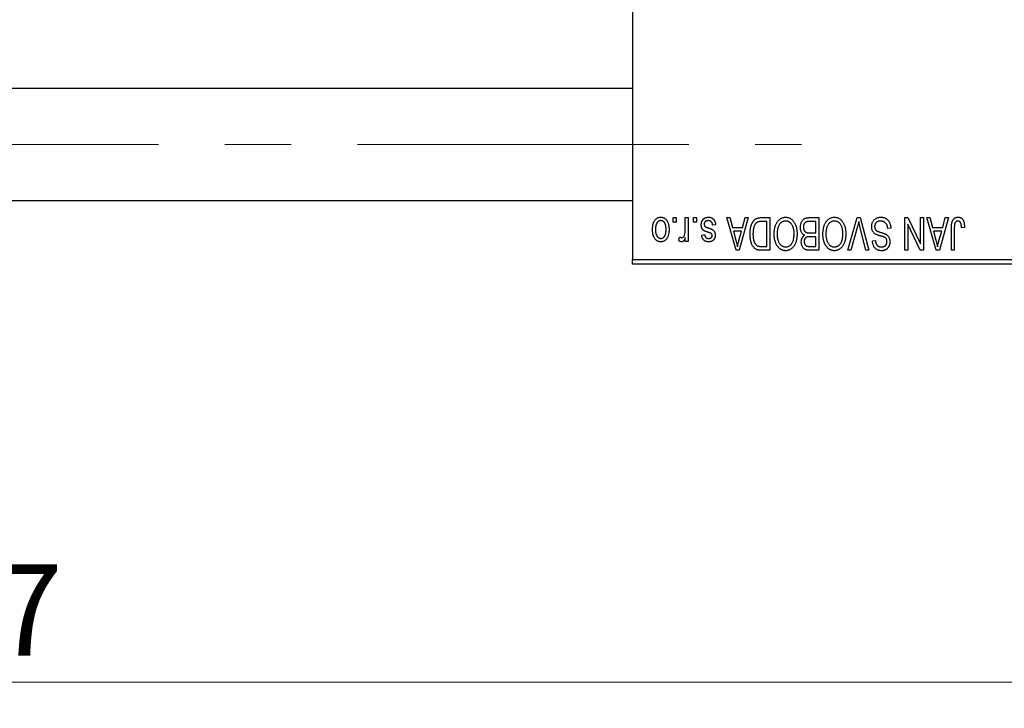
# Model space of a CAD drawing. Units: millimetres. Extents: x 15 to 418, y 5 to 292.
# Drawn here: x 132 to 170, y 205 to 231 of the extents above; entities that cross this region are included whole.
import ezdxf

# ---------------------------------------------------------------- set-up
doc = ezdxf.new("R2010")
doc.units = ezdxf.units.MM
doc.linetypes.add('CENTERX2', pattern=[20.32, 12.7, -2.54, 2.54, -2.54])
doc.styles.add('SLDTEXTSTYLE0', font='TXT', dxfattribs={"width": 0.75})
doc.dimstyles.new('SLDDIMSTYLE1', dxfattribs={"dimtxt": 3.5, "dimasz": 3.302, "dimexe": 0, "dimexo": 0.0625, "dimgap": 0.875, "dimtad": 1, "dimdec": 0, "dimlfac": 2.8, "dimrnd": 1e-09, "dimzin": 12, "dimdsep": 46, "dimtxsty": 'SLDTEXTSTYLE0', "dimsah": 1, "dimcen": 0.09, "dimadec": 0, "dimazin": 3, "dimtfac": 1, "dimtdec": 0, "dimtofl": 0, "dimtmove": 0, "dimatfit": 3, "dimfxl": 1, "dimfrac": 2, "dimtolj": 1, "dimtzin": 12, "dimarcsym": 0})

# ---------------------------------------------------------------- blocks, each defined once
blk = doc.blocks.new('_D_2')
at = {"color": 7, "linetype": 'Continuous', "lineweight": 0}
for p, q in [((188.44, 229.846), (188.44, 204.917)), ((71.654, 220.917), (71.654, 204.917)), ((188.44, 205.917), (71.654, 205.917))]:
    blk.add_line(p, q, dxfattribs=at)
at = {"color": 7, "linetype": 'Continuous', "lineweight": 18}
for points in [[(71.654, 205.917), (74.956, 205.409), (74.956, 206.425)], [(188.44, 205.917), (185.138, 206.425), (185.138, 205.409)]]:
    blk.add_solid(points, dxfattribs=at)
at = {"color": 7, "linetype": 'Continuous', "lineweight": 18, "insert": (126.168, 210.429), "char_height": 3.5, "attachment_point": 1, "style": 'SLDTEXTSTYLE0'}
blk.add_mtext('327', dxfattribs=at)

msp = doc.modelspace()

# ---------------------------------------------------------------- linework, layer by layer
at = {"color": 7, "linetype": 'Continuous', "lineweight": 25}
for p, q in [((155.94, 253.8814), (155.94, 222.0957)), ((155.94, 228.6493), (84.8686, 228.6493)), ((84.8686, 224.3636), (155.94, 224.3636)), ((157.4984, 223.5243), (157.4984, 223.7029)), ((157.4984, 223.7029), (157.6121, 223.7029)), ((157.6121, 223.7029), (157.6121, 223.5243)), ((157.953, 223.2316), (157.953, 223.7029)), ((157.953, 223.7029), (158.0666, 223.7029)), ((158.0666, 223.7029), (158.0666, 222.7938)), ((158.2777, 223.5243), (158.2777, 223.7029)), ((158.2777, 223.7029), (158.3913, 223.7029)), ((158.3913, 223.7029), (158.3913, 223.5243)), ((159.5439, 223.7029), (159.6629, 223.7029)), ((159.9066, 222.4529), (159.5439, 223.7029)), ((159.6629, 223.7029), (159.7613, 223.3295)), ((160.3718, 223.7029), (160.0261, 222.4529)), ((160.1544, 223.3295), (160.2526, 223.7029)), ((160.2526, 223.7029), (160.3718, 223.7029)), ((160.8667, 223.7029), (161.1997, 223.7029)), ((161.1997, 223.7029), (161.1997, 222.4529)), ((162.7146, 223.7029), (163.0666, 223.7029)), ((163.0666, 223.7029), (163.0666, 222.4529)), ((164.1814, 222.4529), (164.5383, 223.7029)), ((164.5383, 223.7029), (164.6494, 223.7029)), ((164.6494, 223.7029), (164.9863, 222.4529)), ((166.3621, 223.7029), (166.4841, 223.7029)), ((166.3621, 222.4529), (166.3621, 223.7029)), ((166.4841, 223.7029), (166.9627, 222.7025)), ((166.9627, 222.7025), (166.9627, 223.7029)), ((166.9627, 223.7029), (167.0764, 223.7029)), ((167.0764, 223.7029), (167.0764, 222.4529)), ((167.2062, 223.7029), (167.3252, 223.7029)), ((167.569, 222.4529), (167.2062, 223.7029)), ((167.3252, 223.7029), (167.4236, 223.3295)), ((168.0342, 223.7029), (167.6884, 222.4529)), ((167.8168, 223.3295), (167.9149, 223.7029)), ((167.9149, 223.7029), (168.0342, 223.7029)), ((157.6121, 223.5243), (157.4984, 223.5243)), ((158.3913, 223.5243), (158.2777, 223.5243)), ((159.1218, 223.4269), (159.0082, 223.4106)), ((159.7613, 223.3295), (160.1544, 223.3295)), ((161.0861, 223.5568), (160.8817, 223.5568)), ((161.0861, 222.599), (161.0861, 223.5568)), ((162.953, 223.5568), (162.712, 223.5568)), ((162.953, 223.1184), (162.953, 223.5568)), ((164.5513, 223.3597), (164.3004, 222.4529)), ((164.8686, 222.4529), (164.6456, 223.3597)), ((165.8264, 223.297), (165.7127, 223.2808)), ((166.4757, 223.455), (166.4757, 222.4529)), ((166.9551, 222.4529), (166.4757, 223.455)), ((167.4236, 223.3295), (167.8168, 223.3295)), ((168.1478, 222.4529), (168.1478, 223.3013)), ((168.2614, 223.3112), (168.2614, 222.4529)), ((168.651, 223.3295), (168.5374, 223.3132)), ((157.7095, 222.8262), (157.7419, 222.9561)), ((157.953, 222.7938), (157.953, 222.9389)), ((158.5861, 223.0373), (158.6997, 223.0535)), ((159.7998, 223.1834), (159.8939, 222.8399)), ((160.1161, 223.1834), (159.7998, 223.1834)), ((160.0101, 222.8196), (160.1161, 223.1834)), ((162.7288, 223.1184), (162.953, 223.1184)), ((162.953, 222.9723), (162.7397, 222.9723)), ((162.953, 222.599), (162.953, 222.9723)), ((167.4622, 223.1834), (167.5563, 222.8399)), ((167.7785, 223.1834), (167.4622, 223.1834)), ((167.6724, 222.8196), (167.7785, 223.1834)), ((158.0666, 222.7938), (157.953, 222.7938)), ((160.885, 222.599), (161.0861, 222.599)), ((162.7551, 222.599), (162.953, 222.599)), ((165.1283, 222.81), (165.2419, 222.8262)), ((160.0261, 222.4529), (159.9066, 222.4529)), ((161.1997, 222.4529), (160.8812, 222.4529)), ((163.0666, 222.4529), (162.7135, 222.4529)), ((164.3004, 222.4529), (164.1814, 222.4529)), ((164.9863, 222.4529), (164.8686, 222.4529)), ((166.4757, 222.4529), (166.3621, 222.4529)), ((167.0764, 222.4529), (166.9551, 222.4529)), ((167.6884, 222.4529), (167.569, 222.4529)), ((168.2614, 222.4529), (168.1478, 222.4529)), ((155.94, 222.0957), (171.6543, 222.0957)), ((155.94, 221.9171), (155.94, 222.0957)), ((171.6543, 221.9171), (155.94, 221.9171))]:
    msp.add_line(p, q, dxfattribs=at)
at = {"color": 7, "linetype": 'CENTERX2', "lineweight": 18}
msp.add_line((64.1186, 226.5064), (162.4043, 226.5064), dxfattribs=at)
at = {"color": 7, "linetype": 'Continuous', "lineweight": 25}
for points, knots in [([(156.703, 223.2389), (156.7033, 223.2585), (156.7039, 223.2965), (156.7078, 223.3515), (156.715, 223.4025), (156.7243, 223.4499), (156.7372, 223.4931), (156.7522, 223.5328), (156.7706, 223.5684), (156.7914, 223.6004), (156.8145, 223.6282), (156.8392, 223.6526), (156.8655, 223.673), (156.8933, 223.69), (156.9227, 223.703), (156.9536, 223.7124), (156.9861, 223.7182), (157.0083, 223.7188), (157.0195, 223.7191)], [0, 0, 0, 0, 0.09127676, 0.17646292, 0.25628014, 0.33094555, 0.40063899, 0.46600895, 0.52792636, 0.58672348, 0.6428722, 0.69627165, 0.74756564, 0.79768205, 0.84716011, 0.89692496, 0.94761832, 1, 1, 1, 1]), ([(157.0195, 223.7191), (157.0306, 223.7188), (157.0525, 223.7182), (157.0845, 223.7124), (157.1151, 223.703), (157.1444, 223.69), (157.172, 223.6727), (157.1985, 223.6524), (157.223, 223.6277), (157.2464, 223.5998), (157.2679, 223.5684), (157.2859, 223.5328), (157.3018, 223.4941), (157.3143, 223.4517), (157.3241, 223.4058), (157.3312, 223.3564), (157.3352, 223.3035), (157.3358, 223.2671), (157.3361, 223.2483)], [0, 0, 0, 0, 0.0524222, 0.1031398, 0.1533193, 0.2032244, 0.2543512, 0.3064664, 0.361001, 0.4183041, 0.4781534, 0.5407069, 0.6063044, 0.6755816, 0.749569, 0.8278945, 0.9112566, 1, 1, 1, 1]), ([(158.5699, 223.4254), (158.5702, 223.436), (158.5707, 223.457), (158.5739, 223.4876), (158.5798, 223.5167), (158.5879, 223.5441), (158.5981, 223.5701), (158.6107, 223.5944), (158.6258, 223.6172), (158.643, 223.6382), (158.6623, 223.6573), (158.6834, 223.6738), (158.7062, 223.6879), (158.7307, 223.6993), (158.7567, 223.7083), (158.7846, 223.7145), (158.814, 223.7184), (158.8342, 223.7189), (158.8446, 223.7191)], [0, 0, 0, 0, 0.0704753, 0.13849, 0.203487, 0.2664408, 0.3271541, 0.3876484, 0.4473266, 0.5072946, 0.5669701, 0.6258897, 0.6843624, 0.7436177, 0.803887, 0.8663876, 0.9317584, 1, 1, 1, 1]), ([(158.8446, 223.7191), (158.8543, 223.719), (158.8733, 223.7187), (158.9009, 223.7148), (158.9271, 223.7096), (158.9515, 223.7012), (158.9746, 223.6912), (158.9959, 223.6784), (159.0158, 223.6635), (159.0339, 223.6463), (159.0507, 223.6268), (159.0654, 223.6049), (159.0791, 223.5809), (159.0905, 223.5544), (159.1012, 223.5259), (159.1095, 223.4949), (159.1168, 223.4617), (159.1201, 223.4387), (159.1218, 223.4269)], [0, 0, 0, 0, 0.0650583, 0.1266305, 0.1861785, 0.2433912, 0.2990749, 0.3543437, 0.4088467, 0.4648396, 0.5213807, 0.580346, 0.6413576, 0.7056523, 0.7730847, 0.8446899, 0.9198751, 1, 1, 1, 1]), ([(160.4368, 223.071), (160.4368, 223.0883), (160.437, 223.1225), (160.44, 223.1725), (160.4442, 223.2207), (160.4503, 223.2667), (160.4581, 223.3108), (160.4677, 223.3528), (160.4791, 223.3929), (160.4923, 223.4308), (160.5067, 223.4664), (160.5221, 223.4995), (160.5386, 223.5298), (160.5561, 223.5575), (160.5746, 223.5825), (160.5942, 223.6046), (160.6145, 223.6245), (160.6363, 223.6413), (160.6595, 223.6559), (160.6841, 223.6686), (160.7104, 223.6793), (160.7384, 223.6878), (160.7681, 223.6947), (160.7994, 223.6995), (160.8325, 223.7022), (160.8551, 223.7026), (160.8667, 223.7029)], [0, 0, 0, 0, 0.0600147, 0.1180632, 0.1736112, 0.2273481, 0.2787958, 0.3286447, 0.3764528, 0.4229248, 0.4674438, 0.5094789, 0.5491707, 0.5869331, 0.622704, 0.6567129, 0.6892157, 0.7207171, 0.7519014, 0.7838458, 0.8164066, 0.8501091, 0.8852579, 0.9216898, 0.9598798, 1, 1, 1, 1]), ([(161.475, 223.5281), (161.4854, 223.5432), (161.5056, 223.5727), (161.5407, 223.6116), (161.5778, 223.645), (161.6177, 223.6722), (161.6599, 223.6931), (161.7045, 223.7083), (161.7517, 223.7174), (161.7839, 223.7185), (161.8004, 223.7191)], [0, 0, 0, 0, 0.1394697, 0.271444, 0.397067, 0.5182664, 0.6366687, 0.7547356, 0.8750957, 1, 1, 1, 1]), ([(161.8004, 223.7191), (161.8169, 223.7185), (161.8494, 223.7174), (161.8968, 223.7081), (161.9416, 223.6923), (161.9842, 223.671), (162.024, 223.6429), (162.0612, 223.6088), (162.096, 223.5687), (162.1162, 223.5386), (162.1266, 223.523)], [0, 0, 0, 0, 0.1242933, 0.2441976, 0.3621021, 0.4804623, 0.6015356, 0.7271827, 0.8593297, 1, 1, 1, 1]), ([(162.3686, 223.3358), (162.369, 223.3545), (162.3698, 223.3906), (162.3779, 223.4431), (162.391, 223.4921), (162.4092, 223.5371), (162.4316, 223.5776), (162.4581, 223.6124), (162.488, 223.6417), (162.5162, 223.6609), (162.5408, 223.6731), (162.5608, 223.6812), (162.5826, 223.6877), (162.6058, 223.6933), (162.6307, 223.6976), (162.6572, 223.7005), (162.6853, 223.7027), (162.7047, 223.7028), (162.7146, 223.7029)], [0, 0, 0, 0, 0.09681928, 0.18796883, 0.27541948, 0.35983373, 0.43994121, 0.51520979, 0.58672024, 0.65634634, 0.69173617, 0.72920834, 0.76828631, 0.80987296, 0.8531674, 0.89962942, 0.94855534, 1, 1, 1, 1]), ([(163.3418, 223.5281), (163.3522, 223.5432), (163.3725, 223.5727), (163.4076, 223.6116), (163.4447, 223.645), (163.4845, 223.6722), (163.5268, 223.6931), (163.5714, 223.7083), (163.6185, 223.7174), (163.6508, 223.7185), (163.6673, 223.7191)], [0, 0, 0, 0, 0.1394697, 0.271444, 0.397067, 0.5182664, 0.6366687, 0.7547356, 0.8750957, 1, 1, 1, 1]), ([(163.6673, 223.7191), (163.6838, 223.7185), (163.7163, 223.7174), (163.7637, 223.7081), (163.8085, 223.6923), (163.8511, 223.671), (163.8909, 223.6429), (163.9281, 223.6088), (163.9628, 223.5687), (163.9831, 223.5386), (163.9935, 223.523)], [0, 0, 0, 0, 0.1242933, 0.2441976, 0.3621021, 0.4804623, 0.6015356, 0.7271827, 0.8593297, 1, 1, 1, 1]), ([(165.0958, 223.3566), (165.0964, 223.3735), (165.0974, 223.4067), (165.1059, 223.4554), (165.1203, 223.5017), (165.1397, 223.5453), (165.1642, 223.5853), (165.1929, 223.6206), (165.2259, 223.6508), (165.263, 223.6758), (165.3041, 223.6955), (165.3494, 223.709), (165.3984, 223.7176), (165.4324, 223.7186), (165.4499, 223.7191)], [0, 0, 0, 0, 0.0886619, 0.1748887, 0.2591738, 0.3430069, 0.4254834, 0.5048292, 0.5819746, 0.6598299, 0.7392218, 0.8211192, 0.9077844, 1, 1, 1, 1]), ([(165.4499, 223.7191), (165.4638, 223.7188), (165.4909, 223.7181), (165.5305, 223.7127), (165.5678, 223.7039), (165.603, 223.6913), (165.6362, 223.6754), (165.667, 223.6554), (165.6956, 223.6321), (165.722, 223.6055), (165.7458, 223.5758), (165.7667, 223.5435), (165.7842, 223.5084), (165.799, 223.471), (165.8105, 223.4311), (165.8193, 223.3887), (165.8245, 223.3437), (165.8257, 223.3128), (165.8264, 223.297)], [0, 0, 0, 0, 0.06542693, 0.12777154, 0.18761326, 0.24598202, 0.30356157, 0.36094212, 0.41846094, 0.47736615, 0.53718662, 0.59744106, 0.65858148, 0.72156875, 0.78677678, 0.85431493, 0.92535871, 1, 1, 1, 1]), ([(168.1478, 223.3013), (168.1479, 223.3198), (168.1482, 223.3552), (168.1517, 223.4063), (168.1565, 223.4531), (168.1637, 223.4958), (168.1734, 223.5341), (168.1846, 223.5685), (168.1983, 223.5986), (168.2141, 223.6246), (168.2322, 223.6469), (168.2517, 223.6663), (168.273, 223.6829), (168.2963, 223.6959), (168.321, 223.7066), (168.3476, 223.7138), (168.3758, 223.7182), (168.3953, 223.7188), (168.4052, 223.7191)], [0, 0, 0, 0, 0.0994432, 0.1913077, 0.2757215, 0.3534769, 0.424493, 0.4889624, 0.5481481, 0.6021994, 0.6531279, 0.7024716, 0.7502735, 0.7980754, 0.8461053, 0.8953476, 0.9461125, 1, 1, 1, 1]), ([(168.4052, 223.7191), (168.4149, 223.7189), (168.4337, 223.7186), (168.4609, 223.714), (168.4863, 223.7073), (168.5096, 223.6976), (168.5312, 223.685), (168.5507, 223.6697), (168.5686, 223.6518), (168.5784, 223.6379), (168.5833, 223.6308)], [0, 0, 0, 0, 0.1393215, 0.2716012, 0.3968895, 0.5172935, 0.6360268, 0.7552113, 0.8752185, 1, 1, 1, 1]), ([(168.5833, 223.6308), (168.5889, 223.6221), (168.6003, 223.604), (168.6136, 223.5738), (168.6254, 223.5407), (168.6347, 223.5044), (168.642, 223.4651), (168.6472, 223.4227), (168.6506, 223.3771), (168.6509, 223.3457), (168.651, 223.3295)], [0, 0, 0, 0, 0.0991999, 0.2043291, 0.3160442, 0.434923, 0.5626713, 0.6990278, 0.8444222, 1, 1, 1, 1]), ([(157.0165, 223.5892), (157.0097, 223.589), (156.9963, 223.5886), (156.9768, 223.5842), (156.9578, 223.5777), (156.9398, 223.5681), (156.9223, 223.5561), (156.9059, 223.5412), (156.8898, 223.524), (156.8749, 223.5038), (156.8611, 223.4812), (156.8493, 223.4557), (156.8391, 223.4276), (156.8307, 223.3968), (156.8245, 223.3633), (156.82, 223.3271), (156.8172, 223.2883), (156.8168, 223.2616), (156.8166, 223.2478)], [0, 0, 0, 0, 0.0463763, 0.091312, 0.1366923, 0.1830145, 0.2308407, 0.2812432, 0.3348763, 0.3919239, 0.4521542, 0.5160835, 0.583804, 0.6563685, 0.7340981, 0.8169133, 0.9056638, 1, 1, 1, 1]), ([(156.8166, 223.2478), (156.8168, 223.2339), (156.8172, 223.2071), (156.82, 223.1682), (156.8245, 223.1321), (156.8307, 223.0985), (156.8391, 223.0678), (156.8492, 223.0397), (156.8611, 223.0143), (156.8751, 222.9918), (156.8903, 222.9719), (156.9066, 222.9548), (156.9237, 222.9402), (156.9417, 222.9282), (156.9607, 222.9189), (156.9805, 222.9123), (157.0012, 222.908), (157.0154, 222.9076), (157.0226, 222.9074)], [0, 0, 0, 0, 0.0939001, 0.181702, 0.2636319, 0.3405307, 0.4123196, 0.4793163, 0.5420447, 0.6019301, 0.6582576, 0.7112926, 0.7616435, 0.8103809, 0.8574842, 0.9040031, 0.9512626, 1, 1, 1, 1]), ([(157.2225, 223.2478), (157.2223, 223.2618), (157.2219, 223.2888), (157.2191, 223.3279), (157.2146, 223.3642), (157.2083, 223.3978), (157.2001, 223.4287), (157.1895, 223.4566), (157.1779, 223.4822), (157.1637, 223.5046), (157.1485, 223.5244), (157.1325, 223.5419), (157.1154, 223.5564), (157.0974, 223.5685), (157.0784, 223.5777), (157.0586, 223.5843), (157.0379, 223.5886), (157.0237, 223.589), (157.0165, 223.5892)], [0, 0, 0, 0, 0.094287, 0.1824866, 0.2648226, 0.3415706, 0.4132187, 0.4802814, 0.5434033, 0.6026861, 0.6589031, 0.7118588, 0.762111, 0.8107527, 0.8577637, 0.9041913, 0.9513582, 1, 1, 1, 1]), ([(157.3361, 223.2483), (157.3358, 223.2295), (157.3351, 223.1929), (157.3313, 223.1398), (157.324, 223.0904), (157.3147, 223.0444), (157.3019, 223.002), (157.2866, 222.9631), (157.2683, 222.9278), (157.2471, 222.8963), (157.2241, 222.8684), (157.1994, 222.844), (157.1731, 222.8236), (157.1453, 222.8066), (157.1159, 222.7937), (157.0851, 222.7842), (157.0528, 222.7785), (157.0307, 222.7779), (157.0195, 222.7775)], [0, 0, 0, 0, 0.0890391, 0.1727021, 0.2509365, 0.3247546, 0.3939512, 0.4596932, 0.5218198, 0.5813764, 0.6383576, 0.6925487, 0.7446032, 0.7954626, 0.8456743, 0.8957954, 0.9472403, 1, 1, 1, 1]), ([(157.0226, 222.9074), (157.0294, 222.9076), (157.0428, 222.908), (157.0626, 222.9124), (157.0817, 222.9188), (157.0998, 222.9285), (157.1174, 222.9402), (157.1337, 222.9551), (157.1495, 222.9725), (157.1645, 222.9923), (157.1782, 223.0149), (157.1901, 223.0402), (157.2003, 223.0682), (157.2082, 223.099), (157.2149, 223.1324), (157.2194, 223.1685), (157.2218, 223.2073), (157.2222, 223.234), (157.2225, 223.2478)], [0, 0, 0, 0, 0.0464339, 0.0919922, 0.1379758, 0.1843555, 0.231914, 0.282379, 0.3356866, 0.3923419, 0.4526468, 0.5161316, 0.5839361, 0.6564404, 0.733808, 0.8167259, 0.9055468, 1, 1, 1, 1]), ([(158.8256, 223.1453), (158.8143, 223.1491), (158.7928, 223.1563), (158.7624, 223.1672), (158.7351, 223.1776), (158.7111, 223.1873), (158.6905, 223.1969), (158.6729, 223.2051), (158.6589, 223.2137), (158.6442, 223.2237), (158.6294, 223.238), (158.6142, 223.2572), (158.6006, 223.2789), (158.5895, 223.3034), (158.5806, 223.3304), (158.5744, 223.3599), (158.5705, 223.3919), (158.5701, 223.4139), (158.5699, 223.4254)], [0, 0, 0, 0, 0.0848796, 0.1619397, 0.2312102, 0.2932914, 0.3471249, 0.3936264, 0.4324011, 0.464097, 0.5205484, 0.5786114, 0.6391668, 0.7030067, 0.7704895, 0.8422247, 0.9183328, 1, 1, 1, 1]), ([(158.8367, 223.5892), (158.8252, 223.5888), (158.8032, 223.5879), (158.7721, 223.5805), (158.7451, 223.5681), (158.7228, 223.5502), (158.7052, 223.5288), (158.6924, 223.5044), (158.6849, 223.4771), (158.684, 223.458), (158.6835, 223.4482)], [0, 0, 0, 0, 0.14728073, 0.28061534, 0.40478131, 0.52470851, 0.64211437, 0.75660273, 0.87425175, 1, 1, 1, 1]), ([(158.6835, 223.4482), (158.6838, 223.4398), (158.6843, 223.4238), (158.6901, 223.4013), (158.6991, 223.3816), (158.7082, 223.371), (158.7127, 223.3658)], [0, 0, 0, 0, 0.28084, 0.5347733, 0.7701835, 1, 1, 1, 1]), ([(158.7127, 223.3658), (158.7147, 223.364), (158.7192, 223.36), (158.7279, 223.3547), (158.7386, 223.3489), (158.7514, 223.3427), (158.7666, 223.3366), (158.7838, 223.3296), (158.8034, 223.3226), (158.8173, 223.3179), (158.8245, 223.3155)], [0, 0, 0, 0, 0.0642898, 0.1476271, 0.2461687, 0.3603015, 0.4940629, 0.6446252, 0.8132322, 1, 1, 1, 1]), ([(158.8245, 223.3155), (158.8351, 223.3119), (158.8555, 223.305), (158.8846, 223.2946), (158.9111, 223.2847), (158.9349, 223.2751), (158.9562, 223.2658), (158.9747, 223.2569), (158.9908, 223.2487), (159.0083, 223.2378), (159.0275, 223.2235), (159.0478, 223.2038), (159.0651, 223.1813), (159.0796, 223.1563), (159.0913, 223.1291), (159.0997, 223.0999), (159.1045, 223.0689), (159.1052, 223.0476), (159.1056, 223.0368)], [0, 0, 0, 0, 0.0775406, 0.1491572, 0.2143107, 0.273785, 0.3276266, 0.3751148, 0.4168327, 0.4526482, 0.5179942, 0.5827052, 0.6479405, 0.7144426, 0.7827618, 0.8523782, 0.9248046, 1, 1, 1, 1]), ([(159.0082, 223.4106), (159.0062, 223.4248), (159.0025, 223.4517), (158.9911, 223.4887), (158.9754, 223.5201), (158.955, 223.5456), (158.9306, 223.5653), (158.9026, 223.5796), (158.8707, 223.5877), (158.8483, 223.5887), (158.8367, 223.5892)], [0, 0, 0, 0, 0.1555424, 0.2941248, 0.4190131, 0.5346399, 0.6456767, 0.7570058, 0.8737509, 1, 1, 1, 1]), ([(160.5958, 223.3746), (160.5921, 223.3638), (160.5847, 223.3418), (160.5756, 223.3074), (160.5678, 223.2716), (160.5615, 223.2341), (160.5564, 223.1952), (160.5529, 223.1546), (160.5509, 223.1125), (160.5506, 223.0838), (160.5504, 223.0692)], [0, 0, 0, 0, 0.1109283, 0.2243803, 0.343223, 0.4651453, 0.5921229, 0.7226343, 0.8593406, 1, 1, 1, 1]), ([(160.8817, 223.5568), (160.8717, 223.5566), (160.8523, 223.5563), (160.8241, 223.5542), (160.7977, 223.5511), (160.7733, 223.5462), (160.7507, 223.5402), (160.7299, 223.5329), (160.7111, 223.5239), (160.6939, 223.5138), (160.6782, 223.5019), (160.6636, 223.4886), (160.65, 223.4736), (160.6373, 223.457), (160.6253, 223.4389), (160.6144, 223.4191), (160.6046, 223.3975), (160.5988, 223.3824), (160.5958, 223.3746)], [0, 0, 0, 0, 0.0813359, 0.1580204, 0.2302408, 0.2976741, 0.3611915, 0.4204751, 0.4768817, 0.5306508, 0.5832955, 0.6364607, 0.691573, 0.7480804, 0.8067522, 0.8681253, 0.9325667, 1, 1, 1, 1]), ([(161.3621, 223.0791), (161.3624, 223.1015), (161.3631, 223.1454), (161.3684, 223.2096), (161.3773, 223.2707), (161.3893, 223.3287), (161.4054, 223.3833), (161.4246, 223.4349), (161.4475, 223.4832), (161.4659, 223.5133), (161.475, 223.5281)], [0, 0, 0, 0, 0.14326815, 0.2804712, 0.41155024, 0.537473, 0.65855462, 0.77519583, 0.8890505, 1, 1, 1, 1]), ([(161.8012, 223.573), (161.7899, 223.5726), (161.7676, 223.5718), (161.7348, 223.5658), (161.7035, 223.5558), (161.6734, 223.5422), (161.6453, 223.5237), (161.6181, 223.5021), (161.5925, 223.4763), (161.5684, 223.4466), (161.5466, 223.4131), (161.5275, 223.3757), (161.5113, 223.3347), (161.4982, 223.2899), (161.4882, 223.2415), (161.4809, 223.1894), (161.4766, 223.1336), (161.476, 223.0951), (161.4757, 223.0753)], [0, 0, 0, 0, 0.050918, 0.1006168, 0.1499277, 0.1991718, 0.249526, 0.3014494, 0.3560342, 0.4136289, 0.4738344, 0.5365596, 0.602769, 0.6729018, 0.7471022, 0.8262232, 0.9105472, 1, 1, 1, 1]), ([(162.1251, 223.0964), (162.1248, 223.1147), (162.1242, 223.1505), (162.1199, 223.2025), (162.1127, 223.2514), (162.1022, 223.2969), (162.0891, 223.3395), (162.0729, 223.379), (162.0536, 223.4152), (162.0315, 223.448), (162.0073, 223.4771), (161.9819, 223.5029), (161.9547, 223.5242), (161.9268, 223.5424), (161.8971, 223.5561), (161.8662, 223.5657), (161.8341, 223.5718), (161.8123, 223.5726), (161.8012, 223.573)], [0, 0, 0, 0, 0.0857831, 0.1670694, 0.2438012, 0.3163671, 0.3854844, 0.4517505, 0.515395, 0.5768805, 0.6363811, 0.6922655, 0.7457104, 0.7972333, 0.8477956, 0.8979127, 0.9481373, 1, 1, 1, 1]), ([(162.1266, 223.523), (162.1357, 223.5079), (162.1538, 223.4778), (162.1763, 223.4296), (162.1955, 223.3794), (162.2117, 223.3269), (162.2237, 223.272), (162.2322, 223.2148), (162.2377, 223.1553), (162.2384, 223.1149), (162.2387, 223.0943)], [0, 0, 0, 0, 0.117432, 0.2349306, 0.3547353, 0.476423, 0.6014158, 0.7299591, 0.8626747, 1, 1, 1, 1]), ([(162.5238, 223.0292), (162.5122, 223.0352), (162.4889, 223.0473), (162.4583, 223.073), (162.4316, 223.1044), (162.4089, 223.1412), (162.3905, 223.1833), (162.3779, 223.2302), (162.3698, 223.2815), (162.369, 223.3173), (162.3686, 223.3358)], [0, 0, 0, 0, 0.1075455, 0.2161485, 0.327534, 0.4466741, 0.5723517, 0.7049746, 0.8469542, 1, 1, 1, 1]), ([(162.5943, 223.541), (162.5855, 223.5369), (162.5683, 223.5289), (162.5456, 223.5116), (162.526, 223.4911), (162.51, 223.4667), (162.4975, 223.4389), (162.4884, 223.4078), (162.4831, 223.3734), (162.4825, 223.3494), (162.4822, 223.3368)], [0, 0, 0, 0, 0.1170149, 0.2294406, 0.3422188, 0.4587238, 0.579935, 0.7099407, 0.8485672, 1, 1, 1, 1]), ([(162.4822, 223.3368), (162.4825, 223.3252), (162.4832, 223.3028), (162.4883, 223.2706), (162.4969, 223.2412), (162.5088, 223.2146), (162.5237, 223.1912), (162.5413, 223.1712), (162.5609, 223.1541), (162.5838, 223.1404), (162.6114, 223.13), (162.6449, 223.1235), (162.6847, 223.1192), (162.7134, 223.1187), (162.7288, 223.1184)], [0, 0, 0, 0, 0.0915284, 0.1766506, 0.2566642, 0.3328121, 0.4057347, 0.4747782, 0.5424443, 0.610071, 0.6844174, 0.7737975, 0.8785, 1, 1, 1, 1]), ([(162.712, 223.5568), (162.6996, 223.5566), (162.6765, 223.5562), (162.6443, 223.5536), (162.6172, 223.5489), (162.6015, 223.5435), (162.5943, 223.541)], [0, 0, 0, 0, 0.31249, 0.5812579, 0.8104818, 1, 1, 1, 1]), ([(163.229, 223.0791), (163.2293, 223.1015), (163.2299, 223.1454), (163.2353, 223.2096), (163.2442, 223.2707), (163.2561, 223.3287), (163.2723, 223.3833), (163.2915, 223.4349), (163.3144, 223.4832), (163.3328, 223.5133), (163.3418, 223.5281)], [0, 0, 0, 0, 0.14326815, 0.2804712, 0.41155024, 0.537473, 0.65855462, 0.77519583, 0.8890505, 1, 1, 1, 1]), ([(163.668, 223.573), (163.6568, 223.5726), (163.6345, 223.5718), (163.6017, 223.5658), (163.5704, 223.5558), (163.5403, 223.5422), (163.5122, 223.5237), (163.485, 223.5021), (163.4594, 223.4763), (163.4353, 223.4466), (163.4135, 223.4131), (163.3944, 223.3757), (163.3782, 223.3347), (163.3651, 223.2899), (163.3551, 223.2415), (163.3477, 223.1894), (163.3435, 223.1336), (163.3429, 223.0951), (163.3426, 223.0753)], [0, 0, 0, 0, 0.050918, 0.1006168, 0.1499277, 0.1991718, 0.249526, 0.3014494, 0.3560342, 0.4136289, 0.4738344, 0.5365596, 0.602769, 0.6729018, 0.7471022, 0.8262232, 0.9105472, 1, 1, 1, 1]), ([(163.9919, 223.0964), (163.9916, 223.1147), (163.9911, 223.1505), (163.9868, 223.2025), (163.9795, 223.2514), (163.9691, 223.2969), (163.956, 223.3395), (163.9398, 223.379), (163.9205, 223.4152), (163.8984, 223.448), (163.8741, 223.4771), (163.8488, 223.5029), (163.8216, 223.5242), (163.7936, 223.5424), (163.764, 223.5561), (163.7331, 223.5657), (163.701, 223.5718), (163.6791, 223.5726), (163.668, 223.573)], [0, 0, 0, 0, 0.0857831, 0.1670694, 0.2438012, 0.3163671, 0.3854844, 0.4517505, 0.515395, 0.5768805, 0.6363811, 0.6922655, 0.7457104, 0.7972333, 0.8477956, 0.8979127, 0.9481373, 1, 1, 1, 1]), ([(163.9935, 223.523), (164.0025, 223.5079), (164.0207, 223.4778), (164.0431, 223.4296), (164.0624, 223.3794), (164.0786, 223.3269), (164.0906, 223.272), (164.0991, 223.2148), (164.1046, 223.1553), (164.1053, 223.1149), (164.1056, 223.0943)], [0, 0, 0, 0, 0.117432, 0.2349306, 0.3547353, 0.476423, 0.6014158, 0.7299591, 0.8626747, 1, 1, 1, 1]), ([(164.6007, 223.5568), (164.5932, 223.5244), (164.5779, 223.4584), (164.5602, 223.393), (164.5513, 223.3597)], [0, 0, 0, 0, 0.49015647, 1, 1, 1, 1]), ([(164.6456, 223.3597), (164.6415, 223.377), (164.6333, 223.411), (164.6215, 223.4612), (164.611, 223.5097), (164.6041, 223.5413), (164.6007, 223.5568)], [0, 0, 0, 0, 0.2644828, 0.5195526, 0.7649478, 1, 1, 1, 1]), ([(165.2683, 223.0591), (165.2546, 223.0665), (165.2277, 223.0809), (165.1921, 223.1087), (165.162, 223.1404), (165.1376, 223.1765), (165.1188, 223.2164), (165.1053, 223.2599), (165.0974, 223.3071), (165.0964, 223.3398), (165.0958, 223.3566)], [0, 0, 0, 0, 0.1284469, 0.2509512, 0.3695994, 0.487346, 0.6075091, 0.7314365, 0.8612953, 1, 1, 1, 1]), ([(165.4398, 223.573), (165.4309, 223.5728), (165.4137, 223.5724), (165.3886, 223.5695), (165.3649, 223.5651), (165.3428, 223.5584), (165.3222, 223.5501), (165.3031, 223.5399), (165.2856, 223.5277), (165.2696, 223.5137), (165.2555, 223.4983), (165.2432, 223.4816), (165.2326, 223.4641), (165.2244, 223.445), (165.2174, 223.4252), (165.213, 223.404), (165.2101, 223.3819), (165.2097, 223.3667), (165.2095, 223.3589)], [0, 0, 0, 0, 0.0750222, 0.1454316, 0.2130639, 0.2778946, 0.3403423, 0.4004015, 0.460414, 0.5201242, 0.5792467, 0.6369378, 0.6942433, 0.7520932, 0.8117009, 0.8716411, 0.9342518, 1, 1, 1, 1]), ([(165.2095, 223.3589), (165.2097, 223.3499), (165.21, 223.3324), (165.2146, 223.3071), (165.2213, 223.2834), (165.231, 223.2615), (165.2439, 223.2417), (165.2592, 223.2233), (165.2777, 223.2071), (165.2955, 223.195), (165.3125, 223.1861), (165.3287, 223.1788), (165.348, 223.1706), (165.3707, 223.1622), (165.3965, 223.1529), (165.4256, 223.1435), (165.458, 223.133), (165.4807, 223.1261), (165.4926, 223.1225)], [0, 0, 0, 0, 0.0665938, 0.1296301, 0.1904016, 0.2488308, 0.3069728, 0.3653075, 0.4257607, 0.4885937, 0.5248069, 0.5683298, 0.6200785, 0.6804535, 0.7477415, 0.823747, 0.908093, 1, 1, 1, 1]), ([(165.7127, 223.2808), (165.711, 223.2973), (165.7076, 223.3286), (165.6989, 223.3725), (165.6869, 223.4106), (165.6716, 223.4434), (165.6533, 223.472), (165.6312, 223.4969), (165.6059, 223.5193), (165.5772, 223.5382), (165.5459, 223.5537), (165.5123, 223.565), (165.4767, 223.5717), (165.4523, 223.5725), (165.4398, 223.573)], [0, 0, 0, 0, 0.1115387, 0.2111859, 0.3000556, 0.3790407, 0.4533673, 0.5273876, 0.6022091, 0.6792044, 0.7576573, 0.8361102, 0.9163904, 1, 1, 1, 1]), ([(168.2777, 223.4786), (168.2751, 223.4683), (168.2694, 223.4454), (168.2649, 223.4069), (168.2619, 223.3614), (168.2616, 223.3287), (168.2614, 223.3112)], [0, 0, 0, 0, 0.1897212, 0.4188043, 0.6886196, 1, 1, 1, 1]), ([(168.3999, 223.573), (168.3928, 223.5726), (168.3788, 223.5719), (168.3584, 223.5671), (168.3396, 223.5581), (168.3222, 223.5465), (168.3068, 223.5325), (168.2943, 223.5162), (168.2841, 223.4983), (168.2798, 223.4852), (168.2777, 223.4786)], [0, 0, 0, 0, 0.1289478, 0.25324739, 0.37644063, 0.50330259, 0.62997995, 0.752076, 0.87465984, 1, 1, 1, 1]), ([(168.5374, 223.3132), (168.537, 223.3252), (168.5363, 223.3481), (168.5333, 223.381), (168.5298, 223.4111), (168.5257, 223.4382), (168.5202, 223.4624), (168.5135, 223.4835), (168.5064, 223.502), (168.4978, 223.5174), (168.4886, 223.5306), (168.4783, 223.5418), (168.4675, 223.5516), (168.4557, 223.5596), (168.4428, 223.5654), (168.4293, 223.5697), (168.4149, 223.5727), (168.405, 223.5729), (168.3999, 223.573)], [0, 0, 0, 0, 0.1092372, 0.2102209, 0.3021973, 0.3860574, 0.4615364, 0.5288594, 0.5889404, 0.6419432, 0.6902629, 0.7362901, 0.7807077, 0.8236438, 0.8662436, 0.909326, 0.9535001, 1, 1, 1, 1]), ([(157.0195, 222.7775), (157.0085, 222.7778), (156.9868, 222.7785), (156.9548, 222.7843), (156.9243, 222.7936), (156.8952, 222.8068), (156.8675, 222.8236), (156.8412, 222.8441), (156.8163, 222.8683), (156.7931, 222.8963), (156.7716, 222.9275), (156.7532, 222.9624), (156.7376, 223.0005), (156.7252, 223.0419), (156.7149, 223.0865), (156.7079, 223.1344), (156.7039, 223.1856), (156.7033, 223.2208), (156.703, 223.2389)], [0, 0, 0, 0, 0.0527852, 0.1042458, 0.1551605, 0.2054268, 0.2570914, 0.30997, 0.3653095, 0.4234521, 0.4838428, 0.5467834, 0.6120626, 0.6811909, 0.753975, 0.831041, 0.913199, 1, 1, 1, 1]), ([(157.7419, 222.9561), (157.7488, 222.9536), (157.7624, 222.9487), (157.7832, 222.9437), (157.8037, 222.9405), (157.8172, 222.9401), (157.8239, 222.9399)], [0, 0, 0, 0, 0.2617401, 0.5166989, 0.7610587, 1, 1, 1, 1]), ([(157.953, 222.9389), (157.9499, 222.9311), (157.9441, 222.9162), (157.9357, 222.8946), (157.9266, 222.8756), (157.9185, 222.8581), (157.9099, 222.8431), (157.9024, 222.8296), (157.894, 222.8188), (157.8843, 222.8067), (157.8711, 222.7952), (157.8543, 222.7848), (157.8362, 222.7788), (157.8237, 222.7779), (157.8175, 222.7775)], [0, 0, 0, 0, 0.1117631, 0.2142807, 0.3089379, 0.3944457, 0.4719122, 0.5403996, 0.6010371, 0.654051, 0.7478117, 0.8335661, 0.9169215, 1, 1, 1, 1]), ([(157.8239, 222.9399), (157.8298, 222.9402), (157.8415, 222.9409), (157.8585, 222.9466), (157.8748, 222.9553), (157.89, 222.9677), (157.9039, 222.9831), (157.9156, 223.0016), (157.9251, 223.0227), (157.9294, 223.038), (157.9317, 223.0459)], [0, 0, 0, 0, 0.1080295, 0.2159129, 0.3274236, 0.4471095, 0.5750455, 0.7081312, 0.848259, 1, 1, 1, 1]), ([(157.9317, 223.0459), (157.935, 223.0607), (157.9418, 223.0904), (157.9481, 223.1363), (157.9524, 223.1835), (157.9528, 223.2154), (157.953, 223.2316)], [0, 0, 0, 0, 0.242209, 0.4884795, 0.7412752, 1, 1, 1, 1]), ([(158.8494, 222.7775), (158.8371, 222.778), (158.8132, 222.7788), (158.7784, 222.7843), (158.746, 222.7941), (158.7159, 222.8071), (158.6891, 222.824), (158.6651, 222.843), (158.6447, 222.8651), (158.6271, 222.89), (158.613, 222.9194), (158.6016, 222.9538), (158.5922, 222.9937), (158.5882, 223.0222), (158.5861, 223.0373)], [0, 0, 0, 0, 0.0890223, 0.1734761, 0.2547393, 0.3337873, 0.4103332, 0.4835724, 0.5555749, 0.6273396, 0.703829, 0.7912583, 0.8895416, 1, 1, 1, 1]), ([(158.6997, 223.0535), (158.7012, 223.042), (158.7041, 223.0202), (158.7137, 222.9903), (158.7262, 222.9644), (158.743, 222.9434), (158.7635, 222.927), (158.7878, 222.9155), (158.8154, 222.9085), (158.8351, 222.9078), (158.8453, 222.9074)], [0, 0, 0, 0, 0.1502582, 0.2850603, 0.4068984, 0.5209873, 0.631988, 0.7454829, 0.8667104, 1, 1, 1, 1]), ([(158.9554, 223.0936), (158.9532, 223.095), (158.9479, 223.0984), (158.9384, 223.1035), (158.9262, 223.109), (158.9112, 223.115), (158.8937, 223.1219), (158.8734, 223.1292), (158.8503, 223.137), (158.8341, 223.1425), (158.8256, 223.1453)], [0, 0, 0, 0, 0.0577638, 0.1339096, 0.229503, 0.3448176, 0.4789606, 0.6330175, 0.8070638, 1, 1, 1, 1]), ([(158.8453, 222.9074), (158.8569, 222.9078), (158.8787, 222.9084), (158.9091, 222.9142), (158.9349, 222.9236), (158.9558, 222.9376), (158.9721, 222.9545), (158.9836, 222.9739), (158.9907, 222.9953), (158.9915, 223.0105), (158.9919, 223.0182)], [0, 0, 0, 0, 0.1679917, 0.3151575, 0.4449674, 0.5641364, 0.6758279, 0.781217, 0.8880606, 1, 1, 1, 1]), ([(159.1056, 223.0368), (159.1054, 223.0274), (159.1051, 223.009), (159.1016, 222.9821), (159.0965, 222.9566), (159.089, 222.9324), (159.0794, 222.9096), (159.0676, 222.8882), (159.0539, 222.868), (159.0379, 222.8493), (159.0203, 222.8322), (159.0005, 222.8178), (158.9794, 222.8052), (158.9566, 222.795), (158.9321, 222.7871), (158.9059, 222.7817), (158.8782, 222.7779), (158.8591, 222.7777), (158.8494, 222.7775)], [0, 0, 0, 0, 0.0684542, 0.1336602, 0.1972382, 0.2578651, 0.3180739, 0.3770977, 0.4360732, 0.495969, 0.5556869, 0.61473, 0.6741323, 0.7342685, 0.796442, 0.8613532, 0.9290822, 1, 1, 1, 1]), ([(158.9919, 223.0182), (158.9916, 223.0258), (158.9908, 223.0405), (158.9835, 223.0612), (158.9721, 223.0796), (158.961, 223.0889), (158.9554, 223.0936)], [0, 0, 0, 0, 0.26120185, 0.5049792, 0.74796834, 1, 1, 1, 1]), ([(160.7016, 222.4759), (160.6883, 222.4815), (160.6617, 222.4928), (160.6251, 222.5176), (160.5914, 222.5484), (160.5604, 222.5852), (160.5327, 222.6277), (160.5081, 222.6755), (160.4865, 222.7281), (160.4686, 222.7861), (160.454, 222.8494), (160.4443, 222.9184), (160.4377, 222.9928), (160.4371, 223.0444), (160.4368, 223.071)], [0, 0, 0, 0, 0.062364, 0.1255008, 0.1911062, 0.2605142, 0.3340557, 0.411528, 0.4938221, 0.5812914, 0.6752318, 0.7759741, 0.8841188, 1, 1, 1, 1]), ([(160.5504, 223.0692), (160.5505, 223.0538), (160.5508, 223.0236), (160.5531, 222.9797), (160.5568, 222.9384), (160.5623, 222.8997), (160.5686, 222.8634), (160.5771, 222.8297), (160.5866, 222.7984), (160.5981, 222.7699), (160.6105, 222.7436), (160.624, 222.7197), (160.6381, 222.698), (160.6533, 222.6787), (160.6694, 222.6616), (160.6861, 222.6464), (160.704, 222.6339), (160.7166, 222.6272), (160.7229, 222.6238)], [0, 0, 0, 0, 0.0926501, 0.1803441, 0.2632061, 0.3408819, 0.4144577, 0.483826, 0.548511, 0.6100824, 0.6678222, 0.7224491, 0.7739764, 0.8229933, 0.8695487, 0.9143625, 0.9576166, 1, 1, 1, 1]), ([(161.7996, 222.4366), (161.7896, 222.4369), (161.7698, 222.4374), (161.7403, 222.4411), (161.7115, 222.4468), (161.6835, 222.4554), (161.656, 222.4659), (161.6294, 222.4792), (161.6034, 222.4948), (161.5781, 222.5125), (161.5537, 222.5325), (161.5309, 222.5551), (161.5089, 222.5793), (161.4887, 222.6062), (161.4693, 222.6347), (161.4516, 222.6657), (161.4351, 222.6987), (161.42, 222.7339), (161.4062, 222.771), (161.3943, 222.8099), (161.3845, 222.8507), (161.3765, 222.8931), (161.3697, 222.9371), (161.3652, 222.9829), (161.3628, 223.0305), (161.3623, 223.0627), (161.3621, 223.0791)], [0, 0, 0, 0, 0.03461061, 0.06885077, 0.10264409, 0.13629863, 0.17025672, 0.20459331, 0.23942158, 0.27519256, 0.31162601, 0.34851273, 0.38628288, 0.42496623, 0.46487341, 0.50583824, 0.54843102, 0.59279745, 0.63841504, 0.68559929, 0.73385965, 0.78368889, 0.83495541, 0.88825861, 0.94313675, 1, 1, 1, 1]), ([(161.4757, 223.0753), (161.4763, 223.0497), (161.4773, 222.9995), (161.4868, 222.9266), (161.5012, 222.8575), (161.5164, 222.8141), (161.5239, 222.7928)], [0, 0, 0, 0, 0.26691686, 0.52152072, 0.76478914, 1, 1, 1, 1]), ([(161.7989, 222.5827), (161.8105, 222.5831), (161.8333, 222.5839), (161.8667, 222.5899), (161.8987, 222.5995), (161.9288, 222.6137), (161.9576, 222.6313), (161.9845, 222.6531), (162.0101, 222.6787), (162.0339, 222.7081), (162.0556, 222.7418), (162.0744, 222.7798), (162.09, 222.8222), (162.1028, 222.8688), (162.113, 222.9197), (162.1198, 222.9748), (162.1242, 223.0342), (162.1248, 223.0751), (162.1251, 223.0964)], [0, 0, 0, 0, 0.0510701, 0.1005661, 0.1488297, 0.1976155, 0.24657, 0.2971331, 0.3497617, 0.4053241, 0.4637501, 0.5256609, 0.5916043, 0.6623011, 0.7382031, 0.819627, 0.9065661, 1, 1, 1, 1]), ([(162.2387, 223.0943), (162.2383, 223.0687), (162.2375, 223.0188), (162.2318, 222.9463), (162.2219, 222.8783), (162.2083, 222.8149), (162.1906, 222.756), (162.1691, 222.7015), (162.1434, 222.6518), (162.1141, 222.6069), (162.0815, 222.5672), (162.0474, 222.532), (162.0108, 222.5026), (161.9723, 222.4787), (161.932, 222.4595), (161.8895, 222.4465), (161.8452, 222.4379), (161.815, 222.437), (161.7996, 222.4366)], [0, 0, 0, 0, 0.0871129, 0.1695751, 0.2471255, 0.3203519, 0.389998, 0.4559088, 0.5190233, 0.5798445, 0.6380623, 0.6933405, 0.74608, 0.7971995, 0.8473426, 0.8973372, 0.947901, 1, 1, 1, 1]), ([(162.401, 222.7671), (162.4014, 222.7809), (162.4021, 222.808), (162.4085, 222.8474), (162.4182, 222.8849), (162.4326, 222.9199), (162.4501, 222.9524), (162.4714, 222.9815), (162.4956, 223.0077), (162.5144, 223.022), (162.5238, 223.0292)], [0, 0, 0, 0, 0.1376319, 0.2699093, 0.3973561, 0.5229562, 0.6459932, 0.7649179, 0.8818554, 1, 1, 1, 1]), ([(162.6204, 222.9604), (162.6124, 222.9573), (162.5965, 222.9512), (162.5753, 222.9374), (162.5566, 222.9211), (162.5413, 222.9012), (162.5291, 222.878), (162.5206, 222.8512), (162.5156, 222.8206), (162.515, 222.799), (162.5147, 222.7877)], [0, 0, 0, 0, 0.1187246, 0.2331742, 0.3451303, 0.4585784, 0.5755494, 0.7038164, 0.8440555, 1, 1, 1, 1]), ([(162.7397, 222.9723), (162.7267, 222.9722), (162.7028, 222.9721), (162.67, 222.9696), (162.643, 222.9668), (162.6273, 222.9624), (162.6204, 222.9604)], [0, 0, 0, 0, 0.32290828, 0.59577363, 0.82138728, 1, 1, 1, 1]), ([(163.6665, 222.4366), (163.6565, 222.4369), (163.6367, 222.4374), (163.6072, 222.4411), (163.5784, 222.4468), (163.5504, 222.4554), (163.5229, 222.4659), (163.4963, 222.4792), (163.4703, 222.4948), (163.4449, 222.5125), (163.4205, 222.5325), (163.3978, 222.5551), (163.3758, 222.5793), (163.3556, 222.6062), (163.3362, 222.6347), (163.3185, 222.6657), (163.302, 222.6987), (163.2869, 222.7339), (163.2731, 222.771), (163.2612, 222.8099), (163.2513, 222.8507), (163.2434, 222.8931), (163.2366, 222.9371), (163.2321, 222.9829), (163.2297, 223.0305), (163.2292, 223.0627), (163.229, 223.0791)], [0, 0, 0, 0, 0.03461061, 0.06885077, 0.10264409, 0.13629863, 0.17025672, 0.20459331, 0.23942158, 0.27519256, 0.31162601, 0.34851273, 0.38628288, 0.42496623, 0.46487341, 0.50583824, 0.54843102, 0.59279745, 0.63841504, 0.68559929, 0.73385965, 0.78368889, 0.83495541, 0.88825861, 0.94313675, 1, 1, 1, 1]), ([(163.3426, 223.0753), (163.3431, 223.0497), (163.3442, 222.9995), (163.3537, 222.9266), (163.3681, 222.8575), (163.3833, 222.8141), (163.3908, 222.7928)], [0, 0, 0, 0, 0.26691686, 0.52152072, 0.76478914, 1, 1, 1, 1]), ([(163.6658, 222.5827), (163.6774, 222.5831), (163.7002, 222.5839), (163.7336, 222.5899), (163.7656, 222.5995), (163.7957, 222.6137), (163.8245, 222.6313), (163.8514, 222.6531), (163.8769, 222.6787), (163.9008, 222.7081), (163.9225, 222.7418), (163.9413, 222.7798), (163.9569, 222.8222), (163.9697, 222.8688), (163.9799, 222.9197), (163.9867, 222.9748), (163.9911, 223.0342), (163.9917, 223.0751), (163.9919, 223.0964)], [0, 0, 0, 0, 0.0510701, 0.1005661, 0.1488297, 0.1976155, 0.24657, 0.2971331, 0.3497617, 0.4053241, 0.4637501, 0.5256609, 0.5916043, 0.6623011, 0.7382031, 0.819627, 0.9065661, 1, 1, 1, 1]), ([(164.1056, 223.0943), (164.1052, 223.0687), (164.1044, 223.0188), (164.0986, 222.9463), (164.0888, 222.8783), (164.0752, 222.8149), (164.0575, 222.756), (164.036, 222.7015), (164.0103, 222.6518), (163.981, 222.6069), (163.9484, 222.5672), (163.9143, 222.532), (163.8777, 222.5026), (163.8391, 222.4787), (163.7988, 222.4595), (163.7563, 222.4465), (163.7121, 222.4379), (163.6819, 222.437), (163.6665, 222.4366)], [0, 0, 0, 0, 0.0871129, 0.1695751, 0.2471255, 0.3203519, 0.389998, 0.4559088, 0.5190233, 0.5798445, 0.6380623, 0.6933405, 0.74608, 0.7971995, 0.8473426, 0.8973372, 0.947901, 1, 1, 1, 1]), ([(165.4654, 222.9942), (165.4542, 222.9971), (165.4324, 223.0029), (165.4014, 223.0123), (165.3726, 223.0203), (165.3468, 223.0289), (165.3233, 223.0365), (165.3027, 223.0446), (165.2844, 223.0514), (165.2735, 223.0566), (165.2683, 223.0591)], [0, 0, 0, 0, 0.16822482, 0.32469711, 0.46842301, 0.59931151, 0.71784073, 0.82487102, 0.91805317, 1, 1, 1, 1]), ([(165.6445, 222.9107), (165.641, 222.9145), (165.6336, 222.9228), (165.6194, 222.9338), (165.6019, 222.9444), (165.5812, 222.955), (165.5568, 222.965), (165.5295, 222.9752), (165.4987, 222.9851), (165.4769, 222.991), (165.4654, 222.9942)], [0, 0, 0, 0, 0.0771004, 0.1663776, 0.2676843, 0.3844616, 0.5151148, 0.6610947, 0.8222347, 1, 1, 1, 1]), ([(165.4926, 223.1225), (165.5032, 223.1192), (165.5238, 223.1128), (165.5532, 223.1026), (165.5803, 223.0925), (165.6049, 223.0822), (165.6269, 223.0714), (165.6468, 223.0612), (165.6642, 223.0506), (165.6837, 223.036), (165.7053, 223.0165), (165.7281, 222.9903), (165.748, 222.9614), (165.7644, 222.9294), (165.7778, 222.8951), (165.7869, 222.8583), (165.7931, 222.8194), (165.7936, 222.7927), (165.7939, 222.7791)], [0, 0, 0, 0, 0.0671079, 0.1293964, 0.1869096, 0.2403683, 0.2894098, 0.3341423, 0.3747152, 0.4113671, 0.4803795, 0.5490982, 0.6192182, 0.6907391, 0.7641781, 0.8396523, 0.9181933, 1, 1, 1, 1]), ([(165.6803, 222.7834), (165.6799, 222.7963), (165.6791, 222.8209), (165.6725, 222.8555), (165.6617, 222.8859), (165.6501, 222.9026), (165.6445, 222.9107)], [0, 0, 0, 0, 0.2887558, 0.5477748, 0.7815168, 1, 1, 1, 1]), ([(157.8175, 222.7775), (157.8086, 222.7781), (157.7901, 222.7794), (157.7628, 222.7894), (157.7353, 222.8048), (157.7184, 222.8188), (157.7095, 222.8262)], [0, 0, 0, 0, 0.2215005, 0.4561273, 0.7132388, 1, 1, 1, 1]), ([(159.8939, 222.8399), (159.8975, 222.8271), (159.9046, 222.8021), (159.914, 222.7653), (159.9233, 222.7304), (159.9316, 222.6973), (159.9392, 222.6661), (159.9461, 222.6368), (159.9525, 222.6093), (159.9561, 222.5915), (159.9579, 222.583)], [0, 0, 0, 0, 0.1510412, 0.2946122, 0.4302855, 0.5596772, 0.6809401, 0.7940823, 0.9011933, 1, 1, 1, 1]), ([(159.9579, 222.583), (159.9647, 222.6227), (159.9784, 222.7024), (159.9995, 222.7805), (160.0101, 222.8196)], [0, 0, 0, 0, 0.4981501, 1, 1, 1, 1]), ([(160.7229, 222.6238), (160.7274, 222.6218), (160.7369, 222.6175), (160.7526, 222.6126), (160.77, 222.6082), (160.7894, 222.6051), (160.8107, 222.6023), (160.8338, 222.6002), (160.8587, 222.5994), (160.876, 222.5991), (160.885, 222.599)], [0, 0, 0, 0, 0.0901288, 0.1887046, 0.2978272, 0.4162253, 0.5463143, 0.6865899, 0.8372008, 1, 1, 1, 1]), ([(161.5239, 222.7928), (161.5304, 222.7774), (161.5431, 222.7473), (161.5694, 222.7067), (161.5995, 222.6702), (161.6347, 222.6394), (161.6726, 222.6141), (161.7133, 222.5963), (161.7554, 222.5846), (161.7843, 222.5834), (161.7989, 222.5827)], [0, 0, 0, 0, 0.1358592, 0.2658382, 0.3936804, 0.5207812, 0.6453735, 0.7646193, 0.8816098, 1, 1, 1, 1]), ([(162.7135, 222.4529), (162.6966, 222.4533), (162.6644, 222.4541), (162.6188, 222.4605), (162.5786, 222.4715), (162.5435, 222.4874), (162.5128, 222.5084), (162.4854, 222.534), (162.4613, 222.565), (162.4399, 222.5999), (162.4225, 222.6385), (162.4101, 222.6796), (162.4025, 222.7227), (162.4015, 222.7521), (162.401, 222.7671)], [0, 0, 0, 0, 0.1010807, 0.1924048, 0.274241, 0.349246, 0.4212246, 0.4951685, 0.5724435, 0.6547053, 0.7394461, 0.8244151, 0.9104915, 1, 1, 1, 1]), ([(162.5147, 222.7877), (162.5149, 222.777), (162.5153, 222.7565), (162.5204, 222.7273), (162.5278, 222.7006), (162.5387, 222.6769), (162.5525, 222.6566), (162.5681, 222.6391), (162.586, 222.6254), (162.6027, 222.6165), (162.618, 222.6116), (162.6315, 222.6079), (162.6471, 222.6054), (162.6648, 222.6031), (162.6844, 222.601), (162.7062, 222.5999), (162.7299, 222.5991), (162.7465, 222.599), (162.7551, 222.599)], [0, 0, 0, 0, 0.0895178, 0.1715344, 0.2483478, 0.3210589, 0.3895544, 0.4538555, 0.5165948, 0.5781714, 0.6118333, 0.6507351, 0.6954208, 0.7448018, 0.8004453, 0.8608702, 0.9276117, 1, 1, 1, 1]), ([(163.3908, 222.7928), (163.3973, 222.7774), (163.41, 222.7473), (163.4363, 222.7067), (163.4664, 222.6702), (163.5015, 222.6394), (163.5395, 222.6141), (163.5801, 222.5963), (163.6223, 222.5846), (163.6512, 222.5834), (163.6658, 222.5827)], [0, 0, 0, 0, 0.1358592, 0.2658382, 0.3936804, 0.5207812, 0.6453735, 0.7646193, 0.8816098, 1, 1, 1, 1]), ([(165.4705, 222.4366), (165.454, 222.4371), (165.4219, 222.438), (165.3754, 222.4471), (165.3318, 222.4608), (165.2918, 222.4808), (165.2555, 222.506), (165.2235, 222.5363), (165.1956, 222.5714), (165.1723, 222.6114), (165.1539, 222.6558), (165.1402, 222.7039), (165.1312, 222.7557), (165.1293, 222.7915), (165.1283, 222.81)], [0, 0, 0, 0, 0.0865776, 0.1690725, 0.2486834, 0.3267938, 0.4039222, 0.4805132, 0.5585182, 0.6395967, 0.7236708, 0.8108232, 0.9026065, 1, 1, 1, 1]), ([(165.2419, 222.8262), (165.2428, 222.8162), (165.2446, 222.7968), (165.2492, 222.7688), (165.2549, 222.7426), (165.2625, 222.7186), (165.2714, 222.6965), (165.2818, 222.6764), (165.2937, 222.6583), (165.3072, 222.6421), (165.3224, 222.6282), (165.3386, 222.6158), (165.3566, 222.6056), (165.3759, 222.5973), (165.3966, 222.5906), (165.4188, 222.5862), (165.4424, 222.5833), (165.4586, 222.5829), (165.4669, 222.5827)], [0, 0, 0, 0, 0.0804478, 0.1567184, 0.2276382, 0.2952097, 0.3581859, 0.4185551, 0.4763071, 0.5321475, 0.586856, 0.6411171, 0.6958003, 0.751998, 0.8096982, 0.8699568, 0.9334749, 1, 1, 1, 1]), ([(165.4669, 222.5827), (165.4753, 222.5828), (165.4917, 222.583), (165.5154, 222.586), (165.5377, 222.5901), (165.5584, 222.5963), (165.5775, 222.6041), (165.5951, 222.6138), (165.6113, 222.625), (165.6256, 222.6383), (165.6387, 222.6527), (165.6498, 222.6685), (165.6593, 222.6851), (165.6669, 222.7028), (165.673, 222.7215), (165.6773, 222.7413), (165.6799, 222.762), (165.6801, 222.7762), (165.6803, 222.7834)], [0, 0, 0, 0, 0.0757464, 0.1481248, 0.2159176, 0.2805255, 0.3425893, 0.4028312, 0.4615988, 0.5206047, 0.5790979, 0.6372401, 0.6944392, 0.7519798, 0.8114743, 0.8717793, 0.9349546, 1, 1, 1, 1]), ([(165.7939, 222.7791), (165.7937, 222.7668), (165.7933, 222.7427), (165.7888, 222.7074), (165.782, 222.6738), (165.7728, 222.6418), (165.7602, 222.6119), (165.7451, 222.5834), (165.7273, 222.5567), (165.7069, 222.5319), (165.684, 222.5097), (165.6593, 222.4899), (165.6325, 222.4733), (165.6037, 222.4599), (165.5731, 222.4494), (165.5406, 222.4422), (165.5062, 222.4374), (165.4826, 222.4369), (165.4705, 222.4366)], [0, 0, 0, 0, 0.0693711, 0.1363274, 0.2007483, 0.2630787, 0.32417, 0.3842747, 0.4446129, 0.505404, 0.5655886, 0.6248043, 0.6838499, 0.743527, 0.80416, 0.8664465, 0.9315662, 1, 1, 1, 1]), ([(167.5563, 222.8399), (167.5599, 222.8271), (167.5669, 222.8021), (167.5763, 222.7653), (167.5857, 222.7304), (167.5939, 222.6973), (167.6016, 222.6661), (167.6084, 222.6368), (167.6149, 222.6093), (167.6185, 222.5915), (167.6202, 222.583)], [0, 0, 0, 0, 0.1510412, 0.2946122, 0.4302855, 0.5596772, 0.6809401, 0.7940823, 0.9011933, 1, 1, 1, 1]), ([(167.6202, 222.583), (167.627, 222.6227), (167.6407, 222.7024), (167.6618, 222.7805), (167.6724, 222.8196)], [0, 0, 0, 0, 0.4981501, 1, 1, 1, 1]), ([(160.8812, 222.4529), (160.8716, 222.4529), (160.8531, 222.4528), (160.8262, 222.4543), (160.801, 222.4559), (160.7777, 222.4584), (160.7561, 222.4618), (160.7362, 222.4654), (160.7182, 222.4703), (160.707, 222.4741), (160.7016, 222.4759)], [0, 0, 0, 0, 0.1575667, 0.3055313, 0.4439157, 0.5729507, 0.6928478, 0.8035993, 0.906081, 1, 1, 1, 1])]:
    msp.add_open_spline(points, degree=3, knots=knots, dxfattribs=at)

# ---------------------------------------------------------------- dimensions: what is measured, and where the dimension line sits
at = {"color": 7, "linetype": 'Continuous', "lineweight": 18}
dim = msp.add_linear_dim(base=(71.6543, 205.9171), p1=(188.44, 230.8457), p2=(71.6543, 221.9171), dimstyle='SLDDIMSTYLE1', dxfattribs=at)
dim.commit()
dim.dimension.update_dxf_attribs({"geometry": '_D_2', "text_midpoint": (130.0471, 205.9171), "dimtype": 160})

doc.saveas('drawing.dxf')
